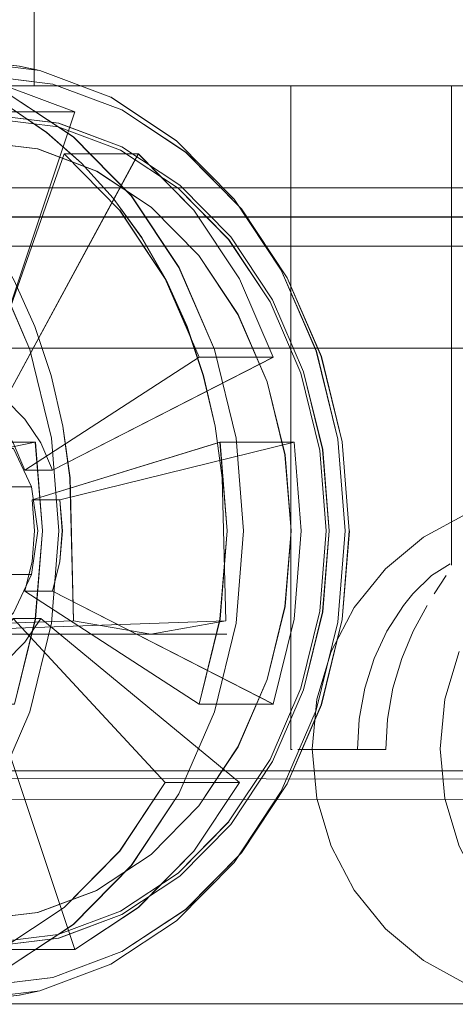
# Model space of a CAD drawing. Units: metres. Extents: x 2.8 to 13.4, y -9 to -0.5.
# Drawn here: x 4.2 to 4.2, y -9 to -8.9 of the extents above; entities that cross this region are included whole.
import ezdxf

# ---------------------------------------------------------------- set-up
doc = ezdxf.new("R2010")
doc.units = ezdxf.units.M
doc.header["$MEASUREMENT"] = 0

# ---------------------------------------------------------------- blocks, each defined once
blk = doc.blocks.new('5d254ea1-bc2a-450f-a431-e1072b30028d')
at = {"color": 18, "lineweight": 9, "true_color": 0x000000}
blk.add_line((3.592926, -8.970283), (4.393219, -8.970283), dxfattribs=at)
blk = doc.blocks.new('c67dae05-9e5c-426d-ae75-d66ab1d9885b')
at = {"color": 18, "lineweight": 9, "true_color": 0x000000}
for points in [[(4.393219, -8.916283), (3.622937, -8.916283), (4.393219, -8.916322), (4.393219, -8.918283), (3.622937, -8.918283), (3.622937, -8.954283)], [(3.622937, -8.954283), (3.622937, -8.918283), (4.393219, -8.918283), (4.393219, -8.954283), (3.622937, -8.954283)]]:
    blk.add_lwpolyline(points, dxfattribs=at)
blk = doc.blocks.new('163078d6-1e53-4853-9cef-bde0744d53c6')
at = {"color": 18, "lineweight": 9, "true_color": 0x000000}
blk.add_lwpolyline([(4.393219, -8.956131), (4.393219, -8.955048), (3.622937, -8.954283)], dxfattribs=at)
blk = doc.blocks.new('894aee94-9937-44e5-a5e0-6ac1c656dbdf')
at = {"color": 18, "lineweight": 9, "true_color": 0x000000}
for points in [[(3.624938, -7.872283), (4.391219, -7.872283), (4.391219, -8.914283), (3.624938, -8.914283)], [(3.624938, -8.914283), (4.391219, -8.914283), (4.391219, -7.872283), (3.624938, -7.872283), (3.624938, -8.914283), (3.624938, -7.872283)], [(3.622937, -8.914283), (4.393219, -8.914283), (4.393219, -8.916283), (3.622937, -8.916283)], [(3.622937, -8.916283), (4.393219, -8.916283), (4.393219, -8.914283), (3.622937, -8.914283), (3.622937, -8.916283), (3.622937, -8.914283)]]:
    blk.add_lwpolyline(points, dxfattribs=at)
blk.add_lwpolyline([(4.393219, -8.956283), (3.622937, -8.956245)], close=True, dxfattribs=at)
blk = doc.blocks.new('2ee46ac8-8bd0-4fc3-81c6-64b5ca9303c6')
at = {"color": 18, "lineweight": 9, "true_color": 0x000000}
for points in [[(4.152693, -8.907787), (4.157234, -8.91079), (4.16122, -8.914832), (4.164491, -8.919757), (4.166921, -8.925376), (4.168418, -8.931473), (4.168924, -8.937813), (4.168425, -8.931473)], [(4.161226, -8.914832), (4.164497, -8.919757), (4.166928, -8.925376), (4.168425, -8.931473)], [(4.16727, -8.923811), (4.16839, -8.927155), (4.169201, -8.930629), (4.169691, -8.934187), (4.169937, -8.944005), (4.175244, -8.944908), (4.180464, -8.944912), (4.154197, -8.944924)], [(4.147543, -8.941959), (4.145636, -8.941959), (4.146135, -8.939926), (4.146304, -8.937813), (4.146135, -8.9357), (4.162222, -8.931746), (4.167313, -8.931746), (4.167797, -8.937813), (4.167313, -8.94388)], [(4.167313, -8.94388), (4.165881, -8.949714), (4.160783, -8.949714), (4.162215, -8.94388), (4.162699, -8.937813), (4.162215, -8.931746), (4.162706, -8.937813)]]:
    blk.add_lwpolyline(points, dxfattribs=at)
blk.add_lwpolyline([(4.168425, -8.944153), (4.168924, -8.937813), (4.168418, -8.944153), (4.166921, -8.95025), (4.164491, -8.955869), (4.166928, -8.95025)], close=True, dxfattribs=at)
blk = doc.blocks.new('fe336ecf-d75e-4fa7-a14a-6412e3c49851')
at = {"color": 18, "lineweight": 9, "true_color": 0x000000}
blk.add_lwpolyline([(4.162206, -8.914994), (4.164158, -8.917692), (4.165853, -8.920644), (4.16727, -8.923811)], dxfattribs=at)
blk = doc.blocks.new('f8402b94-abc1-439e-af2b-e01e5a1818c1')
at = {"color": 18, "lineweight": 9, "true_color": 0x000000}
for points in [[(4.144229, -8.934812), (4.167045, -8.934812), (4.144223, -8.934812), (4.142989, -8.932173), (4.1411, -8.930214), (4.142996, -8.932173)], [(4.167052, -8.940814), (4.16748, -8.937813), (4.167052, -8.934812), (4.165818, -8.932173), (4.142996, -8.932173), (4.144229, -8.934812)], [(4.167052, -8.940814), (4.144223, -8.940814), (4.144651, -8.937813), (4.144223, -8.934812), (4.144658, -8.937813)]]:
    blk.add_lwpolyline(points, dxfattribs=at)
blk = doc.blocks.new('62888545-1413-4a0f-993d-3afcf16daad0')
at = {"color": 18, "lineweight": 9, "true_color": 0x000000}
blk.add_lwpolyline([(4.148035, -8.939926), (4.148203, -8.937813), (4.148035, -8.9357), (4.146129, -8.9357), (4.162215, -8.931746), (4.167307, -8.931746), (4.148041, -8.9357)], dxfattribs=at)
blk = doc.blocks.new('2903d4be-e0c4-488c-9c6c-76b439801296')
at = {"color": 18, "lineweight": 9, "true_color": 0x000000}
for points in [[(4.165372, -8.907787), (4.16992, -8.91079), (4.173905, -8.914832), (4.177176, -8.919757), (4.179607, -8.925376), (4.181104, -8.931473), (4.181609, -8.937813), (4.181104, -8.944153)], [(4.168091, -8.910489), (4.170479, -8.912582), (4.172663, -8.914994), (4.174615, -8.917692), (4.176309, -8.920644), (4.177727, -8.923811), (4.178847, -8.927155)], [(4.170473, -8.912582), (4.172656, -8.914994), (4.174608, -8.917692), (4.176303, -8.920644), (4.17772, -8.923811), (4.17884, -8.927155), (4.179651, -8.930629), (4.180141, -8.934187), (4.180384, -8.944005), (4.180147, -8.934187)], [(4.180147, -8.934187), (4.179658, -8.930629), (4.178847, -8.927155)], [(4.180391, -8.944005), (4.175238, -8.944908), (4.170012, -8.944912), (4.14373, -8.944924), (4.135101, -8.944787)]]:
    blk.add_lwpolyline(points, dxfattribs=at)
blk = doc.blocks.new('ef885bfd-a7ce-4dee-ab7f-a8e22e8167b7')
at = {"color": 18, "lineweight": 9, "true_color": 0x000000}
for points in [[(4.163363, -8.928805), (4.165269, -8.928805), (4.166598, -8.930153), (4.167688, -8.931794), (4.168491, -8.933667), (4.183645, -8.925912), (4.178553, -8.925912), (4.166585, -8.933667), (4.17856, -8.925912), (4.183652, -8.925912)], [(4.167091, -8.939926), (4.167259, -8.937813), (4.167091, -8.9357), (4.179992, -8.931746), (4.180476, -8.937813)], [(4.180476, -8.937813), (4.179992, -8.94388), (4.17856, -8.949714), (4.183652, -8.949714), (4.168498, -8.941959)], [(4.181104, -8.944153), (4.179607, -8.95025), (4.17717, -8.955869), (4.173899, -8.960794), (4.169913, -8.964836), (4.165366, -8.967839), (4.160438, -8.969689)]]:
    blk.add_lwpolyline(points, dxfattribs=at)
blk = doc.blocks.new('7d4ed271-ebd4-487d-b610-4a886bb43485')
at = {"color": 18, "lineweight": 9, "true_color": 0x000000}
for points in [[(4.183652, -8.925912), (4.168498, -8.933667), (4.166592, -8.933667), (4.165782, -8.931794), (4.164691, -8.930153), (4.163363, -8.928805), (4.16929, -8.911954), (4.173097, -8.915822), (4.176228, -8.920535), (4.178553, -8.925912), (4.176234, -8.920535), (4.173104, -8.915822)], [(4.168384, -8.927155), (4.169195, -8.930629), (4.169684, -8.934187), (4.16993, -8.944005), (4.143737, -8.944924)], [(4.176234, -8.955091), (4.165775, -8.943832), (4.164685, -8.945473)], [(4.167681, -8.943832), (4.165775, -8.943832), (4.176228, -8.955091), (4.173097, -8.959804), (4.169283, -8.963672), (4.164932, -8.966545), (4.16929, -8.963672), (4.173104, -8.959804), (4.176234, -8.955091)]]:
    blk.add_lwpolyline(points, dxfattribs=at)
blk.add_lwpolyline([(4.148967, -8.944924), (4.143737, -8.944924), (4.175238, -8.944908), (4.14373, -8.944924), (4.15419, -8.944924)], close=True, dxfattribs=at)
blk = doc.blocks.new('95f23e7f-302e-46df-9d3f-cf1983cfa0c6')
at = {"color": 18, "lineweight": 9, "true_color": 0x000000}
for points in [[(4.168091, -8.910489), (4.165521, -8.908737), (4.162815, -8.907353), (4.16, -8.906351), (4.157113, -8.905745)], [(4.163573, -8.906562), (4.168508, -8.907163), (4.173259, -8.908941), (4.177631, -8.911829), (4.181464, -8.915715), (4.184609, -8.920451), (4.186947, -8.925854), (4.188386, -8.931716), (4.188865, -8.937813), (4.188379, -8.94391), (4.18694, -8.949772), (4.184603, -8.955175), (4.181457, -8.959911), (4.177625, -8.963797), (4.173252, -8.966685), (4.168508, -8.968463), (4.163574, -8.969064)], [(4.160217, -8.907311), (4.164938, -8.909081), (4.16184, -8.927804), (4.163747, -8.927804), (4.170023, -8.909081), (4.164938, -8.909081)], [(4.172507, -8.908075), (4.17701, -8.91105), (4.180958, -8.915053), (4.184197, -8.919931)], [(4.16929, -8.911954), (4.174375, -8.911954), (4.178189, -8.915822), (4.181319, -8.920535), (4.183645, -8.925912), (4.181326, -8.920535), (4.178195, -8.915822), (4.174381, -8.911954), (4.165269, -8.928805)], [(4.184197, -8.919931), (4.186605, -8.925495), (4.188087, -8.931534), (4.188588, -8.937813), (4.188087, -8.944092)], [(4.186598, -8.925495), (4.18808, -8.931534), (4.188581, -8.937813), (4.18808, -8.944092), (4.186598, -8.950131), (4.188087, -8.944092)], [(4.166592, -8.941959), (4.168498, -8.941959), (4.168997, -8.939926), (4.169166, -8.937813), (4.168997, -8.9357), (4.185084, -8.931746), (4.179986, -8.931746), (4.167084, -8.9357), (4.168997, -8.9357)], [(4.185084, -8.94388), (4.185561, -8.937813), (4.185077, -8.931746), (4.16899, -8.9357)], [(4.185084, -8.931746), (4.185561, -8.937813), (4.185077, -8.94388), (4.183645, -8.949714)], [(4.175263, -8.960024), (4.178539, -8.956702), (4.181228, -8.952654), (4.183226, -8.948035), (4.184456, -8.943024), (4.184871, -8.937813), (4.184456, -8.932602)], [(4.183645, -8.949714), (4.168491, -8.941959), (4.16899, -8.939926), (4.169159, -8.937813), (4.16899, -8.9357), (4.167084, -8.9357), (4.167253, -8.937813), (4.167084, -8.939926), (4.166585, -8.941959), (4.178553, -8.949714), (4.183645, -8.949714), (4.185084, -8.94388)], [(4.181603, -8.937813), (4.181097, -8.944153), (4.1796, -8.95025), (4.17717, -8.955869), (4.173905, -8.960794), (4.16992, -8.964836)], [(4.173259, -8.966685), (4.177631, -8.963797), (4.181464, -8.959911), (4.184609, -8.955175), (4.186947, -8.949772), (4.188386, -8.94391), (4.188872, -8.937813)], [(4.174381, -8.963672), (4.178196, -8.959804), (4.181319, -8.955091), (4.176228, -8.955091), (4.181326, -8.955091), (4.167688, -8.943832), (4.165782, -8.943832)], [(4.174381, -8.963672), (4.170023, -8.966545), (4.163747, -8.947822), (4.17003, -8.966545), (4.164939, -8.966545)], [(4.180958, -8.960573), (4.184197, -8.955695), (4.186598, -8.950131), (4.184191, -8.955695), (4.180951, -8.960573), (4.177004, -8.964576), (4.1725, -8.96755), (4.16762, -8.969382)], [(4.160438, -8.969689), (4.155307, -8.970313), (4.150169, -8.969689), (4.1553, -8.970313), (4.160431, -8.969689), (4.165366, -8.967839), (4.16992, -8.964836)]]:
    blk.add_lwpolyline(points, dxfattribs=at)
blk = doc.blocks.new('76464b8e-8df5-47e1-be9f-78871d5a51f1')
at = {"color": 18, "lineweight": 9, "true_color": 0x000000}
blk.add_lwpolyline([(4.184456, -8.932602), (4.183219, -8.92759), (4.181221, -8.922972), (4.178533, -8.918924), (4.175257, -8.915602), (4.171519, -8.913134), (4.167463, -8.911614), (4.163246, -8.9111), (4.159035, -8.911614)], dxfattribs=at)
blk = doc.blocks.new('ff6fb3ab-cbcd-4e56-a034-8663bdd1351b')
at = {"color": 18, "lineweight": 9, "true_color": 0x000000}
for points in [[(4.185542, -8.948626), (4.186843, -8.943326), (4.187283, -8.937813), (4.186837, -8.9323), (4.185535, -8.927), (4.183422, -8.922114), (4.180578, -8.917832)], [(4.18573, -8.926903), (4.187043, -8.932251), (4.187486, -8.937813), (4.187043, -8.943375)]]:
    blk.add_lwpolyline(points, dxfattribs=at)
blk = doc.blocks.new('33c18687-ce2e-4c86-9120-084291b9105f')
at = {"color": 18, "lineweight": 9, "true_color": 0x000000}
for points in [[(4.151596, -8.914109), (4.155585, -8.911475), (4.159913, -8.909852), (4.164414, -8.909305), (4.168915, -8.909852), (4.173244, -8.911475), (4.177232, -8.914109), (4.180729, -8.917655), (4.183598, -8.921975), (4.18573, -8.926903)], [(4.180951, -8.915053)], [(4.183226, -8.927591), (4.181228, -8.922972), (4.178539, -8.918924), (4.175263, -8.915602)], [(4.186843, -8.9323), (4.185542, -8.927), (4.183429, -8.922114), (4.180585, -8.917832)], [(4.164414, -8.966321), (4.168915, -8.965774), (4.173244, -8.964151), (4.177232, -8.961517), (4.180729, -8.957971), (4.183598, -8.953651), (4.18573, -8.948723), (4.187043, -8.943375)], [(4.185542, -8.948626), (4.183429, -8.953512), (4.180578, -8.957794), (4.177113, -8.961308), (4.173159, -8.963919), (4.168869, -8.965527)], [(4.180958, -8.960573), (4.17701, -8.964576), (4.1725, -8.96755), (4.167613, -8.969382), (4.162531, -8.970001), (4.157449, -8.969382), (4.152562, -8.967551), (4.148065, -8.964576)], [(4.180951, -8.960573)]]:
    blk.add_lwpolyline(points, dxfattribs=at)
blk = doc.blocks.new('d1ce79f3-87ed-4ffd-8ca0-eb6d22941723')
at = {"color": 18, "lineweight": 9, "true_color": 0x000000}
for points in [[(4.162538, -8.905625), (4.16762, -8.906244), (4.1725, -8.908075), (4.167613, -8.906244), (4.162531, -8.905625), (4.157449, -8.906244), (4.152562, -8.908075), (4.148059, -8.91105), (4.144111, -8.915053)], [(4.150175, -8.905937), (4.155307, -8.905313), (4.160431, -8.905937), (4.165365, -8.907787), (4.169913, -8.91079), (4.173899, -8.914832), (4.17717, -8.919757)], [(4.155481, -8.907311), (4.160391, -8.906713), (4.165302, -8.907311), (4.17003, -8.909081), (4.163753, -8.927804)], [(4.160398, -8.906713), (4.165302, -8.907311), (4.170023, -8.909081), (4.164932, -8.909081), (4.16184, -8.927804), (4.160196, -8.927188), (4.158485, -8.92698), (4.160202, -8.927188), (4.161847, -8.927804)], [(4.168876, -8.910099), (4.173166, -8.911707), (4.177119, -8.914318), (4.180585, -8.917832)], [(4.147959, -8.918924), (4.151235, -8.915602), (4.154972, -8.913134), (4.159028, -8.911614), (4.163246, -8.9111), (4.16747, -8.911614), (4.171526, -8.913134), (4.175263, -8.915602)], [(4.166592, -8.941959), (4.178553, -8.949714), (4.179986, -8.94388), (4.180469, -8.937813), (4.179986, -8.931746), (4.185077, -8.931746)], [(4.168491, -8.941959), (4.166585, -8.941959), (4.167091, -8.939926)], [(4.161611, -8.946455), (4.138782, -8.946455), (4.1411, -8.945412), (4.163922, -8.945412), (4.165812, -8.943453), (4.167045, -8.940814)], [(4.167688, -8.943832), (4.166591, -8.945473), (4.167681, -8.943832), (4.181319, -8.955091), (4.178189, -8.959804), (4.174375, -8.963672), (4.170023, -8.966545), (4.164932, -8.966545), (4.16184, -8.947822), (4.163747, -8.947822), (4.165262, -8.946821), (4.166591, -8.945473), (4.165269, -8.946821)], [(4.159953, -8.965527), (4.164414, -8.96607), (4.168876, -8.965527), (4.173166, -8.963919), (4.177119, -8.961308), (4.180585, -8.957794)], [(4.175263, -8.960024), (4.171519, -8.962492), (4.167463, -8.964012), (4.163246, -8.964526), (4.159028, -8.964012)], [(4.159035, -8.964012), (4.163252, -8.964526), (4.16747, -8.964012), (4.171526, -8.962492)], [(4.173259, -8.966685), (4.168514, -8.968463), (4.16358, -8.969064)], [(4.152569, -8.967551), (4.157456, -8.969382), (4.162538, -8.970001), (4.16762, -8.969382)], [(4.167613, -8.969382), (4.166203, -8.969689), (4.161072, -8.970313), (4.1553, -8.970313), (4.161078, -8.970313), (4.16621, -8.969689), (4.16762, -8.969382)]]:
    blk.add_lwpolyline(points, dxfattribs=at)
for points in [[(4.16621, -8.905937), (4.161072, -8.905313), (4.166203, -8.905937), (4.167613, -8.906244)], [(4.165818, -8.943453), (4.163929, -8.945412), (4.1411, -8.945412), (4.142989, -8.943453), (4.144223, -8.940814), (4.167045, -8.940814)]]:
    blk.add_lwpolyline(points, close=True, dxfattribs=at)
blk = doc.blocks.new('02dd03fc-53bf-4815-a4dd-b02bd3c95808')
at = {"color": 18, "lineweight": 9, "true_color": 0x000000}
for points in [[(4.142551, -8.920451), (4.145696, -8.915715), (4.149529, -8.911829), (4.153902, -8.908941), (4.158646, -8.907163), (4.16358, -8.906562), (4.168508, -8.907163), (4.173252, -8.908941), (4.177625, -8.911829), (4.181457, -8.915715), (4.184603, -8.920451), (4.18694, -8.925854)], [(4.148244, -8.917832), (4.151709, -8.914318), (4.155663, -8.911707), (4.159953, -8.910099), (4.164414, -8.909556), (4.168876, -8.910099)]]:
    blk.add_lwpolyline(points, dxfattribs=at)
blk = doc.blocks.new('72028cee-c3cb-435b-8d9b-12a94495d14f')
at = {"color": 18, "lineweight": 9, "true_color": 0x000000}
blk.add_lwpolyline([(4.168909, -8.909852), (4.164407, -8.909305), (4.159906, -8.909852), (4.155578, -8.911475), (4.151589, -8.914109), (4.1481, -8.917655), (4.14523, -8.921975), (4.143098, -8.926903)], dxfattribs=at)
blk = doc.blocks.new('8a548cb3-0f56-4aab-8161-334f1a9bd80d')
at = {"color": 18, "lineweight": 9, "true_color": 0x000000}
blk.add_lwpolyline([(4.168869, -8.910099), (4.164407, -8.909556), (4.159946, -8.910099), (4.155656, -8.911707), (4.151702, -8.914318), (4.148237, -8.917832), (4.1454, -8.922114), (4.143286, -8.927)], dxfattribs=at)
blk = doc.blocks.new('29bc5bf7-a286-4867-821c-4e892effe362')
at = {"color": 18, "lineweight": 9, "true_color": 0x000000}
blk.add_lwpolyline([(4.187036, -8.943375), (4.185723, -8.948723), (4.183591, -8.953651), (4.180722, -8.957971), (4.177226, -8.961517), (4.173237, -8.964151), (4.168909, -8.965774), (4.164408, -8.966321), (4.159906, -8.965774), (4.155578, -8.964151)], dxfattribs=at)
blk = doc.blocks.new('75412a9b-6bcf-46d7-9197-298a88cdd40f')
at = {"color": 18, "lineweight": 9, "true_color": 0x000000}
blk.add_lwpolyline([(4.168869, -8.965527), (4.164408, -8.96607), (4.159946, -8.965527)], dxfattribs=at)
blk = doc.blocks.new('64b63e10-423a-4052-af31-28edc5d1f2ac')
at = {"color": 18, "lineweight": 9, "true_color": 0x000000}
blk.add_lwpolyline([(4.168869, -8.910099), (4.173159, -8.911707), (4.177113, -8.914318), (4.180578, -8.917832)], dxfattribs=at)
blk = doc.blocks.new('a7c4278f-c71b-40fb-b8f8-201cd471d95e')
at = {"color": 18, "lineweight": 9, "true_color": 0x000000}
blk.add_lwpolyline([(4.183591, -8.921975), (4.180722, -8.917654), (4.177226, -8.914109), (4.173237, -8.911475), (4.168909, -8.909852)], dxfattribs=at)
blk = doc.blocks.new('3d3b89f6-55be-45ab-bb0a-5295b78a088d')
at = {"color": 18, "lineweight": 9, "true_color": 0x000000}
blk.add_lwpolyline([(4.180384, -8.944005), (4.15419, -8.944924), (4.145558, -8.944787), (4.142848, -8.944788)], dxfattribs=at)
blk = doc.blocks.new('197a5680-4076-42b7-8205-b6a1e1d15601')
at = {"color": 18, "lineweight": 9, "true_color": 0x000000}
blk.add_lwpolyline([(4.171519, -8.962492), (4.175257, -8.960024), (4.178533, -8.956702)], dxfattribs=at)
blk = doc.blocks.new('7b606124-1ac7-4238-a7d4-4f7c19bb2809')
at = {"color": 18, "lineweight": 9, "true_color": 0x000000}
for points in [[(4.169283, -8.911954), (4.163356, -8.928805), (4.165262, -8.928805), (4.166591, -8.930153)], [(4.173097, -8.915822), (4.169283, -8.911954), (4.174375, -8.911954), (4.165262, -8.928805)]]:
    blk.add_lwpolyline(points, dxfattribs=at)
blk = doc.blocks.new('d38bbf44-3bd1-4d80-870e-5a9d7faf32f9')
at = {"color": 18, "lineweight": 9, "true_color": 0x000000}
blk.add_lwpolyline([(4.165812, -8.932173), (4.167045, -8.934812), (4.167473, -8.937813), (4.167045, -8.940814)], dxfattribs=at)
blk = doc.blocks.new('f936d132-3ca9-4463-a630-c49a76ac20f4')
at = {"color": 18, "lineweight": 9, "true_color": 0x000000}
blk.add_lwpolyline([(4.186598, -8.925495), (4.184191, -8.91993), (4.180951, -8.915053), (4.177004, -8.91105), (4.1725, -8.908075)], dxfattribs=at)
blk = doc.blocks.new('51d1384f-9e79-47da-8b56-a35cc783bbe2')
at = {"color": 18, "lineweight": 9, "true_color": 0x000000}
blk.add_lwpolyline([(4.163356, -8.928805), (4.164685, -8.930153), (4.165775, -8.931794), (4.166585, -8.933667), (4.168491, -8.933667), (4.167681, -8.931794), (4.166591, -8.930153)], dxfattribs=at)
blk = doc.blocks.new('2b98d0a7-25f7-475c-afea-de6aa442c41d')
at = {"color": 18, "lineweight": 9, "true_color": 0x000000}
blk.add_lwpolyline([(4.180578, -8.957794), (4.183422, -8.953512), (4.185535, -8.948626), (4.186837, -8.943326), (4.187276, -8.937813), (4.186837, -8.9323)], dxfattribs=at)
blk = doc.blocks.new('a1a28081-86a3-44b6-85f3-7eaa81c93f35')
at = {"color": 18, "lineweight": 9, "true_color": 0x000000}
blk.add_lwpolyline([(4.183219, -8.92759), (4.184449, -8.932602), (4.184865, -8.937813), (4.184449, -8.943024), (4.183219, -8.948035), (4.181221, -8.952654), (4.178533, -8.956702)], dxfattribs=at)
blk = doc.blocks.new('0494119a-ec0e-4fbf-9f3c-b7dd78b1fcf2')
at = {"color": 18, "lineweight": 9, "true_color": 0x000000}
blk.add_lwpolyline([(4.183591, -8.921975), (4.185723, -8.926903), (4.187036, -8.932251), (4.18748, -8.937813), (4.187036, -8.943375)], dxfattribs=at)
blk = doc.blocks.new('f408cb44-19da-440e-9738-f5a0049fce6d')
at = {"color": 18, "lineweight": 9, "true_color": 0x000000}
blk.add_lwpolyline([(4.18694, -8.925854), (4.188379, -8.931716), (4.188865, -8.937813)], dxfattribs=at)
blk = doc.blocks.new('39c32c26-38bb-4903-ab67-59a9a8297798')
at = {"color": 18, "lineweight": 9, "true_color": 0x000000}
blk.add_lwpolyline([(4.165521, -8.908737), (4.168084, -8.910489), (4.170473, -8.912582)], dxfattribs=at)
blk = doc.blocks.new('ea7cddbd-8260-42d5-bc8c-81968063f030')
at = {"color": 18, "lineweight": 9, "true_color": 0x000000}
blk.add_lwpolyline([(4.181603, -8.937813), (4.181097, -8.931473), (4.1796, -8.925376), (4.17717, -8.919757)], dxfattribs=at)
blk = doc.blocks.new('bb6444a5-b329-4fd1-b2b7-cd6551ef54b0')
at = {"color": 18, "lineweight": 9, "true_color": 0x000000}
blk.add_lwpolyline([(4.165874, -8.949714), (4.167307, -8.94388), (4.16779, -8.937813), (4.167307, -8.931746), (4.148035, -8.9357)], dxfattribs=at)
blk = doc.blocks.new('3b82ebdd-fd3a-4f98-b61e-4bc168855e06')
at = {"color": 18, "lineweight": 9, "true_color": 0x000000}
blk.add_lwpolyline([(4.168384, -8.927155), (4.167263, -8.923811), (4.165846, -8.920644), (4.164152, -8.917692), (4.1622, -8.914994)], dxfattribs=at)
blk = doc.blocks.new('e06d6d40-ff38-4219-a4d8-c0fc651e952c')
at = {"color": 18, "lineweight": 9, "true_color": 0x000000}
for points in [[(4.124661, -8.925283), (4.715509, -8.925283), (4.715509, -8.907283), (4.715862, -8.925283)], [(4.715509, -8.907283), (4.124661, -8.907283), (4.715862, -8.907283)], [(4.715509, -8.925283), (4.125013, -8.925283), (4.125013, -8.907283)]]:
    blk.add_lwpolyline(points, dxfattribs=at)
blk.add_lwpolyline([(4.715509, -8.970283), (4.790872, -8.970283), (4.200023, -8.970283), (4.124661, -8.970283)], close=True, dxfattribs=at)
blk = doc.blocks.new('ded70aa0-7428-4920-a938-82a50d10fbdb')
at = {"color": 18, "lineweight": 9, "true_color": 0x000000}
blk.add_lwpolyline([(4.71354, -8.456283), (4.71354, -8.907283), (4.164051, -8.907283), (4.164051, -8.456283)], dxfattribs=at)
blk = doc.blocks.new('1331f3d2-66e1-43c8-90af-18a89e1437b7')
at = {"color": 18, "lineweight": 9, "true_color": 0x000000}
for points in [[(4.78855, -8.907283), (4.201641, -8.907283), (4.126982, -8.907283), (4.713892, -8.907283), (4.78855, -8.907283), (4.78855, -8.925283), (4.713892, -8.925283)], [(4.713892, -8.907283), (4.713892, -8.925283), (4.126982, -8.925283), (4.126982, -8.907283)]]:
    blk.add_lwpolyline(points, dxfattribs=at)
blk = doc.blocks.new('f6c3a592-fb95-4e36-9a7c-61ad6f7ab1e9')
at = {"color": 18, "lineweight": 9, "true_color": 0x000000}
blk.add_line((4.16722, -8.907283), (4.716709, -8.907283), dxfattribs=at)
blk = doc.blocks.new('b45e50fc-5c7f-4ef2-a73a-9c27fd13f82d')
at = {"color": 18, "lineweight": 9, "true_color": 0x000000}
for points in [[(4.162081, -8.907283), (4.164051, -8.907283), (4.164051, -8.456283), (4.16722, -8.456283), (4.16722, -8.907283)], [(4.16722, -8.456283), (4.16722, -8.907283), (4.164051, -8.907283)], [(4.164051, -8.907283), (4.16722, -8.907283), (4.165251, -8.907283), (4.165251, -8.456283)]]:
    blk.add_lwpolyline(points, dxfattribs=at)
blk = doc.blocks.new('f0df88aa-630a-4898-b5fd-2e134220b04f')
at = {"color": 18, "lineweight": 9, "true_color": 0x000000}
for points in [[(4.126982, -8.907283), (4.125013, -8.907283), (4.199671, -8.907283), (4.201641, -8.907283)], [(4.125013, -8.925283), (4.126982, -8.925283), (4.126982, -8.907283), (4.201641, -8.907283), (4.201641, -8.925283)], [(4.201641, -8.907283), (4.201641, -8.925283), (4.126982, -8.925283)], [(4.126982, -8.925283), (4.201641, -8.925283), (4.199671, -8.925283), (4.199671, -8.907283)]]:
    blk.add_lwpolyline(points, dxfattribs=at)
blk = doc.blocks.new('98ed019d-8cd8-4a5d-b78c-b117025d5523')
at = {"color": 18, "lineweight": 9, "true_color": 0x000000}
blk.add_lwpolyline([(4.125013, -8.907283), (4.125013, -8.925283), (4.199671, -8.925283)], dxfattribs=at)
blk = doc.blocks.new('6c84a0ee-43da-4b88-b63f-cda20274341d')
at = {"color": 18, "lineweight": 9, "true_color": 0x000000}
for points in [[(4.215671, -8.940432), (4.213064, -8.93826), (4.21009, -8.936645), (4.206864, -8.935651), (4.203508, -8.935316), (4.200152, -8.935651)], [(4.191345, -8.965134), (4.193952, -8.967307), (4.196925, -8.968921), (4.200152, -8.969915), (4.203508, -8.97025), (4.206864, -8.969915), (4.21009, -8.968921), (4.213064, -8.967307), (4.215671, -8.965134)]]:
    blk.add_lwpolyline(points, dxfattribs=at)
blk = doc.blocks.new('d7b9d13a-b2e6-497c-924a-328ef11c45c7')
at = {"color": 18, "lineweight": 9, "true_color": 0x000000}
for points in [[(4.200152, -8.935651), (4.196925, -8.936645), (4.193952, -8.93826), (4.191345, -8.940432), (4.189206, -8.943079), (4.187616, -8.946099), (4.186637, -8.949375), (4.186307, -8.952783), (4.186637, -8.956191)], [(4.186637, -8.956191), (4.187616, -8.959468), (4.189206, -8.962487), (4.191345, -8.965134)]]:
    blk.add_lwpolyline(points, dxfattribs=at)
blk = doc.blocks.new('f4388dc5-9904-4dde-9c50-df37301026ef')
at = {"color": 18, "lineweight": 9, "true_color": 0x000000}
for p, q in [((4.189668, -8.907283), (4.186748, -8.907283)), ((4.191286, -8.907283), (4.192826, -8.907283)), ((4.188387, -8.952824), (4.189433, -8.952824))]:
    blk.add_line(p, q, dxfattribs=at)
for points in [[(4.189668, -8.907283), (4.191342, -8.907283), (4.19357, -8.907283)], [(4.18955, -8.950753), (4.189931, -8.94863), (4.190577, -8.946577), (4.19145, -8.944705), (4.192593, -8.942935)], [(4.192474, -8.946577), (4.191863, -8.94863), (4.191491, -8.950753), (4.191374, -8.952824), (4.189433, -8.952824), (4.18955, -8.950753)]]:
    blk.add_lwpolyline(points, dxfattribs=at)
blk = doc.blocks.new('fd9e890c-8783-4858-948e-a92a014a2f53')
at = {"color": 18, "lineweight": 9, "true_color": 0x000000}
blk.add_line((4.185323, -8.952824), (4.188387, -8.952824), dxfattribs=at)
blk = doc.blocks.new('a1c6a3e3-2e0d-4144-aab6-9d5e03734aec')
at = {"color": 18, "lineweight": 9, "true_color": 0x000000}
blk.add_lwpolyline([(4.192593, -8.942935), (4.193225, -8.942154), (4.19451, -8.940883)], dxfattribs=at)
blk = doc.blocks.new('130e1a41-0b84-478e-b70c-d010fdfc9d16')
at = {"color": 18, "lineweight": 9, "true_color": 0x000000}
blk.add_lwpolyline([(4.194737, -8.907283), (4.193524, -8.907283), (4.194702, -8.907283)], dxfattribs=at)
blk = doc.blocks.new('913be72a-c46b-46fe-8447-531f7525d403')
at = {"color": 18, "lineweight": 9, "true_color": 0x000000}
blk.add_lwpolyline([(4.186748, -8.907283), (4.185727, -8.907283)], dxfattribs=at)
blk = doc.blocks.new('242c1824-7331-49f6-9255-77d09fa02b2f')
at = {"color": 18, "lineweight": 9, "true_color": 0x000000}
blk.add_lwpolyline([(4.195801, -8.940078), (4.19451, -8.940883)], dxfattribs=at)
blk = doc.blocks.new('f6cca564-3c66-4057-8f6e-2751bf651792')
at = {"color": 18, "lineweight": 9, "true_color": 0x000000}
for points in [[(4.184859, -8.907283), (4.186397, -8.907283)], [(4.194702, -8.907283)], [(4.195746, -8.907283)], [(4.185323, -8.952824), (4.186405, -8.952824)]]:
    blk.add_lwpolyline(points, dxfattribs=at)
blk = doc.blocks.new('01266c6b-e949-42b0-b9e5-26cdccc6c044')
at = {"color": 18, "lineweight": 9, "true_color": 0x000000}
blk.add_lwpolyline([(4.195517, -8.940883)], dxfattribs=at)
blk = doc.blocks.new('0bf0b162-2166-447a-8b78-0630c19bc003')
at = {"color": 18, "lineweight": 9, "true_color": 0x000000}
for p, q in [((4.184857, -8.952824), (4.184859, -8.907283)), ((4.195874, -8.907283), (4.195886, -8.940169)), ((4.184857, -8.952824), (4.184942, -8.952824))]:
    blk.add_line(p, q, dxfattribs=at)
blk = doc.blocks.new('00396016-1e4b-4212-9a5c-f399ccad6de4')
at = {"color": 18, "lineweight": 9, "true_color": 0x000000}
blk.add_lwpolyline([(4.195517, -8.940883), (4.194684, -8.942154)], dxfattribs=at)
blk = doc.blocks.new('de5c5167-5199-4d10-8cae-49310c340996')
at = {"color": 18, "lineweight": 9, "true_color": 0x000000}
for p, q in [((4.186397, -8.907283), (4.191342, -8.907283)), ((4.186405, -8.952824), (4.189215, -8.952824))]:
    blk.add_line(p, q, dxfattribs=at)
blk.add_lwpolyline([(4.192474, -8.946577), (4.193257, -8.944705), (4.194204, -8.942935)], dxfattribs=at)
blk = doc.blocks.new('f1d3d894-4730-409d-9187-afda6eb1a448')
at = {"color": 18, "lineweight": 9, "true_color": 0x000000}
blk.add_line((4.191374, -8.952824), (4.189215, -8.952824), dxfattribs=at)
blk = doc.blocks.new('f905ddb9-f375-4084-93a0-21910bb6c267')
at = {"color": 18, "lineweight": 9, "true_color": 0x000000}
blk.add_lwpolyline([(4.196407, -8.946099), (4.195428, -8.949375), (4.195097, -8.952783), (4.195428, -8.956191), (4.196407, -8.959468), (4.197996, -8.962487), (4.200135, -8.965134)], dxfattribs=at)
blk = doc.blocks.new('f01f2902-ad8f-4167-a56e-6499b540b0c4')
for name in ['5d254ea1-bc2a-450f-a431-e1072b30028d', '894aee94-9937-44e5-a5e0-6ac1c656dbdf', '72028cee-c3cb-435b-8d9b-12a94495d14f', 'd1ce79f3-87ed-4ffd-8ca0-eb6d22941723', '8a548cb3-0f56-4aab-8161-334f1a9bd80d', '33c18687-ce2e-4c86-9120-084291b9105f', 'ef885bfd-a7ce-4dee-ab7f-a8e22e8167b7', '95f23e7f-302e-46df-9d3f-cf1983cfa0c6', '2903d4be-e0c4-488c-9c6c-76b439801296', '02dd03fc-53bf-4815-a4dd-b02bd3c95808', 'ff6fb3ab-cbcd-4e56-a034-8663bdd1351b', '51d1384f-9e79-47da-8b56-a35cc783bbe2', '7d4ed271-ebd4-487d-b610-4a886bb43485', '197a5680-4076-42b7-8205-b6a1e1d15601', '76464b8e-8df5-47e1-be9f-78871d5a51f1', 'f936d132-3ca9-4463-a630-c49a76ac20f4', 'a1a28081-86a3-44b6-85f3-7eaa81c93f35', 'd38bbf44-3bd1-4d80-870e-5a9d7faf32f9', '75412a9b-6bcf-46d7-9197-298a88cdd40f', '2ee46ac8-8bd0-4fc3-81c6-64b5ca9303c6', '7b606124-1ac7-4238-a7d4-4f7c19bb2809', 'a7c4278f-c71b-40fb-b8f8-201cd471d95e', 'e06d6d40-ff38-4219-a4d8-c0fc651e952c', 'f0df88aa-630a-4898-b5fd-2e134220b04f', '98ed019d-8cd8-4a5d-b78c-b117025d5523', '1331f3d2-66e1-43c8-90af-18a89e1437b7', '62888545-1413-4a0f-993d-3afcf16daad0', 'fe336ecf-d75e-4fa7-a14a-6412e3c49851', 'f8402b94-abc1-439e-af2b-e01e5a1818c1', 'b45e50fc-5c7f-4ef2-a73a-9c27fd13f82d', 'ded70aa0-7428-4920-a938-82a50d10fbdb', 'f6c3a592-fb95-4e36-9a7c-61ad6f7ab1e9', '0bf0b162-2166-447a-8b78-0630c19bc003', 'f6cca564-3c66-4057-8f6e-2751bf651792', '913be72a-c46b-46fe-8447-531f7525d403', 'de5c5167-5199-4d10-8cae-49310c340996', 'f4388dc5-9904-4dde-9c50-df37301026ef', '130e1a41-0b84-478e-b70c-d010fdfc9d16', '39c32c26-38bb-4903-ab67-59a9a8297798', '64b63e10-423a-4052-af31-28edc5d1f2ac', '3b82ebdd-fd3a-4f98-b61e-4bc168855e06', 'c67dae05-9e5c-426d-ae75-d66ab1d9885b', 'ea7cddbd-8260-42d5-bc8c-81968063f030', '0494119a-ec0e-4fbf-9f3c-b7dd78b1fcf2', 'f408cb44-19da-440e-9738-f5a0049fce6d', 'bb6444a5-b329-4fd1-b2b7-cd6551ef54b0', '2b98d0a7-25f7-475c-afea-de6aa442c41d', '6c84a0ee-43da-4b88-b63f-cda20274341d', 'd7b9d13a-b2e6-497c-924a-328ef11c45c7', '242c1824-7331-49f6-9255-77d09fa02b2f', 'a1c6a3e3-2e0d-4144-aab6-9d5e03734aec', '00396016-1e4b-4212-9a5c-f399ccad6de4', '01266c6b-e949-42b0-b9e5-26cdccc6c044', '29bc5bf7-a286-4867-821c-4e892effe362', '3d3b89f6-55be-45ab-bb0a-5295b78a088d', 'f905ddb9-f375-4084-93a0-21910bb6c267', 'fd9e890c-8783-4858-948e-a92a014a2f53', 'f1d3d894-4730-409d-9187-afda6eb1a448', '163078d6-1e53-4853-9cef-bde0744d53c6']:
    blk.add_blockref(name, (0, 0))

msp = doc.modelspace()

# ---------------------------------------------------------------- block references
msp.add_blockref('f01f2902-ad8f-4167-a56e-6499b540b0c4', (0, 0))

doc.saveas('drawing.dxf')
